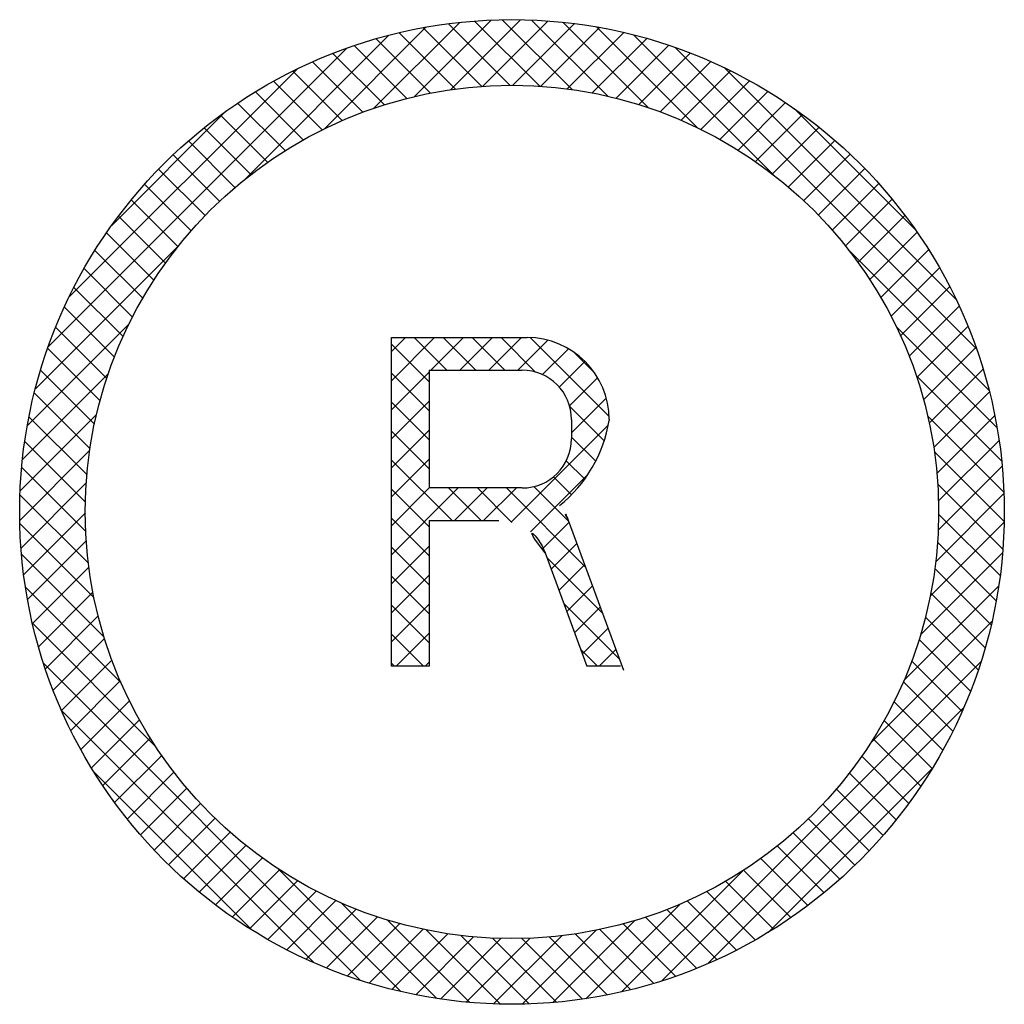
# Model space of a CAD drawing. Units: millimetres. Extents: x -262469834 to -262469584, y -40871831 to -40871651.
# Drawn here: x -262469640 to -262469639, y -40871811 to -40871810 of the extents above; entities that cross this region are included whole.
import ezdxf

# ---------------------------------------------------------------- set-up
doc = ezdxf.new("R2010")
doc.units = ezdxf.units.MM

# ---------------------------------------------------------------- blocks, each defined once
blk = doc.blocks.new('*X7')
at = {"color": 0}
for p, q in [((849.016, 374.5473), (849.5391, 375.0704)), ((849.2641, 374.6187), (849.7301, 375.0847)), ((849.8448, 374.6874), (849.47, 375.0622)), ((849.4823, 374.6601), (849.9092, 375.087)), ((850.0271, 374.6819), (849.6302, 375.0788)), ((849.6803, 374.6813), (850.0783, 375.0793)), ((850.2243, 374.6615), (849.7989, 375.0868)), ((849.8632, 374.6874), (850.2389, 375.0631)), ((850.4414, 374.6211), (849.9775, 375.085)), ((850.6879, 374.5513), (850.1679, 375.0713)), ((848.7143, 374.4224), (849.333, 375.0411)), ((849.514, 374.6646), (849.1709, 375.0077)), ((849.6745, 374.6809), (849.3171, 375.0383)), ((850.034, 374.6814), (850.392, 375.0395)), ((850.1948, 374.6655), (850.5385, 375.0092)), ((850.9863, 374.4298), (850.3733, 375.0428)), ((848.2291, 374.1141), (849.107, 374.9919)), ((849.3621, 374.6397), (849.0307, 374.9711)), ((850.3471, 374.641), (850.6789, 374.9729)), ((851.4497, 374.1431), (850.5982, 374.9946)), ((847.0315, 373.0931), (848.8521, 374.9138)), ((849.08, 374.5683), (848.7665, 374.8818)), ((849.2177, 374.6074), (848.896, 374.929)), ((850.4918, 374.6089), (850.8139, 374.931)), ((850.6298, 374.5702), (850.9437, 374.884)), ((852.6885, 373.0811), (850.8516, 374.918)), ((848.9484, 374.5231), (848.6417, 374.8298)), ((850.7617, 374.5253), (851.0686, 374.8322)), ((847.159, 373.3975), (848.5478, 374.7862)), ((848.8224, 374.4723), (848.5214, 374.7733)), ((850.8879, 374.4747), (851.1891, 374.7759)), ((852.5639, 373.3824), (851.1529, 374.7935)), ((848.7017, 374.4162), (848.4055, 374.7124)), ((851.0088, 374.4188), (851.3052, 374.7152)), ((848.5861, 374.3551), (848.2938, 374.6474)), ((851.1247, 374.3579), (851.4171, 374.6504)), ((851.2358, 374.2922), (851.525, 374.5815)), ((847.4186, 373.8338), (848.1114, 374.5267)), ((848.4752, 374.2892), (848.186, 374.5784)), ((852.316, 373.8072), (851.5776, 374.5455)), ((848.3688, 374.2188), (848.0822, 374.5054)), ((851.3423, 374.222), (851.629, 374.5087)), ((848.267, 374.1439), (847.9821, 374.4287)), ((851.4443, 374.1473), (851.7292, 374.4322)), ((848.1695, 374.0646), (847.8859, 374.3482)), ((851.542, 374.0682), (851.8257, 374.3518)), ((848.0763, 373.981), (847.7933, 374.264)), ((851.6354, 373.9848), (851.9184, 374.2678)), ((847.9873, 373.8932), (847.7044, 374.1761)), ((851.7246, 373.8972), (852.0075, 374.1801)), ((847.9026, 373.8012), (847.6192, 374.0845)), ((851.8095, 373.8053), (852.0928, 374.0886)), ((847.8222, 373.7048), (847.5377, 373.9892)), ((851.8901, 373.7091), (852.1745, 373.9935)), ((847.7461, 373.6041), (847.46, 373.8902)), ((851.9664, 373.6086), (852.2524, 373.8947)), ((847.6744, 373.499), (847.386, 373.7874)), ((852.0382, 373.5037), (852.3265, 373.792)), ((846.9533, 372.8382), (847.8312, 373.7161)), ((847.6073, 373.3893), (847.3159, 373.6807)), ((852.1055, 373.3943), (852.3968, 373.6855)), ((852.7651, 372.8278), (851.9136, 373.6792)), ((847.5449, 373.2749), (847.2498, 373.57)), ((852.1682, 373.2801), (852.4631, 373.575)), ((847.4874, 373.1556), (847.1878, 373.4552)), ((852.2258, 373.161), (852.5252, 373.4604)), ((847.4352, 373.0311), (847.1301, 373.3362)), ((852.2783, 373.0367), (852.5831, 373.3415)), ((846.9041, 372.6123), (847.5229, 373.231)), ((847.3885, 372.9011), (847.0769, 373.2126)), ((852.8133, 372.6028), (852.2002, 373.2158)), ((852.3253, 372.9069), (852.6366, 373.2182)), ((849.1238, 372.8874), (849.3864, 373.15)), ((849.1238, 373.0642), (849.2096, 373.15)), ((849.4601, 372.9508), (849.2609, 373.15)), ((849.364, 372.9508), (849.5632, 373.15)), ((849.6368, 372.9508), (849.4376, 373.15)), ((849.5408, 372.9508), (849.74, 373.15)), ((849.8136, 372.9508), (849.6144, 373.15)), ((849.7175, 372.9508), (849.9167, 373.15)), ((850.0016, 372.9396), (849.7912, 373.15)), ((850.4493, 372.6686), (849.9683, 373.1496)), ((847.3477, 372.765), (847.0284, 373.0844)), ((849.3531, 372.881), (849.1238, 373.1102)), ((849.8943, 372.9508), (850.077, 373.1335)), ((850.0443, 372.924), (850.202, 373.0817)), ((852.3663, 372.7712), (852.6853, 373.0901)), ((850.3622, 372.9325), (850.2322, 373.0625)), ((850.1458, 372.8487), (850.3019, 373.0048)), ((846.8748, 372.4062), (847.3979, 372.9293)), ((847.3135, 372.6225), (846.9849, 372.9511)), ((849.1238, 372.7106), (849.3531, 372.9399)), ((849.3531, 372.7042), (849.1238, 372.9335)), ((850.2084, 372.7345), (850.3794, 372.9056)), ((852.8418, 372.3975), (852.3218, 372.9175)), ((852.4008, 372.6289), (852.729, 372.9571)), ((847.2866, 372.4726), (846.9468, 372.8124)), ((850.2203, 372.5697), (850.4321, 372.7815)), ((852.4281, 372.4794), (852.7674, 372.8186)), ((849.1238, 372.5339), (849.3531, 372.7631)), ((849.3531, 372.5274), (849.1238, 372.7567)), ((850.4199, 372.5213), (850.209, 372.7321)), ((846.8606, 372.2152), (847.3266, 372.6811)), ((847.2678, 372.3146), (846.9145, 372.6679)), ((852.8555, 372.207), (852.3915, 372.671)), ((852.4473, 372.3218), (852.7999, 372.6744)), ((849.8525, 372.0251), (850.4449, 372.6175)), ((849.1238, 372.3571), (849.3531, 372.5863)), ((849.3531, 372.3507), (849.1238, 372.5799)), ((850.368, 372.3964), (850.2203, 372.5441)), ((847.2585, 372.1471), (846.8888, 372.5169)), ((852.457, 372.1547), (852.826, 372.5237)), ((846.8583, 372.0361), (847.2851, 372.4629)), ((852.8573, 372.0284), (852.4319, 372.4538)), ((849.1238, 372.1803), (849.3531, 372.4096)), ((849.4925, 372.0345), (849.1238, 372.4031)), ((850.3007, 372.2869), (850.1884, 372.3992)), ((852.4555, 371.9764), (852.8449, 372.3658)), ((847.2606, 371.9683), (846.8702, 372.3587)), ((849.9696, 371.9654), (850.3222, 372.318)), ((850.2196, 372.1912), (850.1098, 372.3011)), ((846.866, 371.867), (847.2639, 372.2649)), ((850.2022, 372.0319), (849.9918, 372.2423)), ((852.8492, 371.8597), (852.4523, 372.2566)), ((847.2766, 371.7755), (846.8597, 372.1924)), ((849.1238, 371.8268), (849.5308, 372.2337)), ((849.1238, 372.0035), (849.354, 372.2337)), ((849.3531, 371.9971), (849.1238, 372.2264)), ((849.6693, 372.0345), (849.4701, 372.2337)), ((849.5083, 372.0345), (849.7075, 372.2337)), ((849.8564, 372.0241), (849.6468, 372.2337)), ((849.6851, 372.0345), (849.8843, 372.2337)), ((850.3058, 371.7515), (849.8236, 372.2337)), ((852.4401, 371.7843), (852.8557, 372.1999)), ((846.8821, 371.7064), (847.2579, 372.0821)), ((852.8327, 371.6995), (852.4578, 372.0743)), ((847.311, 371.5643), (846.8587, 372.0166)), ((849.3531, 371.8203), (849.1238, 372.0496)), ((850.0475, 371.8666), (850.2051, 372.0241)), ((852.4067, 371.5741), (852.8572, 372.0246)), ((846.9058, 371.5533), (847.2638, 371.9113)), ((850.0964, 371.7387), (850.2528, 371.895)), ((852.8087, 371.5467), (852.4514, 371.904)), ((847.3715, 371.327), (846.869, 371.8296)), ((849.1238, 371.65), (849.3531, 371.8792)), ((849.3531, 371.6436), (849.1238, 371.8728)), ((852.3476, 371.3382), (852.8475, 371.8381)), ((850.4094, 371.4711), (850.0698, 371.8107)), ((850.1441, 371.6096), (850.3005, 371.7659)), ((846.9361, 371.4068), (847.2798, 371.7505)), ((849.1238, 371.4732), (849.3531, 371.7024)), ((852.7782, 371.4005), (852.435, 371.7436)), ((849.3531, 371.4668), (849.1238, 371.696)), ((847.4753, 371.0464), (846.8931, 371.6286)), ((846.9724, 371.2663), (847.3043, 371.5982)), ((850.1918, 371.4805), (850.3482, 371.6369)), ((852.2463, 371.0602), (852.824, 371.6378)), ((852.7416, 371.2603), (852.4102, 371.5917)), ((849.1238, 371.2964), (849.3531, 371.5257)), ((850.513, 371.1907), (850.1735, 371.5303)), ((849.3531, 371.29), (849.1238, 371.5192)), ((850.2395, 371.3515), (850.3959, 371.5078)), ((847.6842, 370.6608), (846.9354, 371.4095)), ((847.0143, 371.1314), (847.3363, 371.4535)), ((852.0459, 370.683), (852.7826, 371.4197)), ((852.6995, 371.1256), (852.3778, 371.4472)), ((849.3182, 371.1481), (849.1238, 371.3425)), ((849.1522, 371.1481), (849.3531, 371.3489)), ((850.2872, 371.2224), (850.4435, 371.3787)), ((847.0612, 371.0016), (847.3751, 371.3155)), ((852.6523, 370.996), (852.3388, 371.3095)), ((850.3789, 371.1481), (850.2771, 371.2499)), ((850.3897, 371.1481), (850.4912, 371.2496)), ((848.9355, 369.2327), (847.0032, 371.165)), ((847.113, 370.8766), (847.42, 371.1836)), ((849.1415, 371.1481), (849.1238, 371.1657)), ((849.329, 371.1481), (849.3531, 371.1721)), ((850.7688, 369.229), (852.7162, 371.1765)), ((852.6003, 370.8712), (852.2936, 371.1779)), ((847.1694, 370.7562), (847.4706, 371.0574)), ((852.5437, 370.751), (852.2428, 371.052)), ((847.2301, 370.6401), (847.5265, 370.9365)), ((852.4829, 370.6351), (852.1867, 370.9313)), ((848.6502, 369.3412), (847.1116, 370.8798)), ((851.0517, 369.3352), (852.6101, 370.8936)), ((847.2949, 370.5282), (847.5873, 370.8206)), ((852.4179, 370.5233), (852.1256, 370.8156)), ((847.3638, 370.4202), (847.653, 370.7095)), ((852.3488, 370.4156), (852.0597, 370.7047)), ((847.4365, 370.3162), (847.7233, 370.603)), ((852.2759, 370.3117), (851.9892, 370.5984)), ((848.2768, 369.5378), (847.3083, 370.5064)), ((847.5131, 370.216), (847.798, 370.5009)), ((851.4187, 369.5254), (852.4199, 370.5266)), ((852.1992, 370.2117), (851.9143, 370.4965)), ((847.5934, 370.1196), (847.8771, 370.4032)), ((852.1187, 370.1154), (851.8351, 370.399)), ((847.6775, 370.0268), (847.9604, 370.3098)), ((852.0345, 370.0228), (851.7515, 370.3058)), ((847.7652, 369.9378), (848.0481, 370.2207)), ((851.9466, 369.934), (851.6637, 370.2168)), ((847.8566, 369.8524), (848.14, 370.1358)), ((851.855, 369.8488), (851.5716, 370.1321)), ((847.9517, 369.7708), (848.2361, 370.0552)), ((851.7597, 369.7673), (851.4753, 370.0517)), ((848.0506, 369.6929), (848.3366, 369.9789)), ((851.6607, 369.6895), (851.3746, 369.9756)), ((848.1532, 369.6187), (848.4415, 369.907)), ((849.18, 369.165), (848.4312, 369.9138)), ((851.5579, 369.6156), (851.2694, 369.904)), ((850.5256, 369.1627), (851.2623, 369.8994)), ((848.2598, 369.5485), (848.551, 369.8397)), ((851.4512, 369.5455), (851.1598, 369.8368)), ((848.3703, 369.4822), (848.6652, 369.7771)), ((851.3405, 369.4794), (851.0454, 369.7745)), ((848.4849, 369.42), (848.7843, 369.7194)), ((848.6037, 369.3621), (848.9085, 369.6669)), ((849.3991, 369.1227), (848.8169, 369.7049)), ((850.3074, 369.1213), (850.8851, 369.6989)), ((851.1066, 369.3597), (850.8016, 369.6647)), ((851.2257, 369.4174), (850.9261, 369.717)), ((848.7271, 369.3087), (849.0383, 369.6199)), ((849.6, 369.0985), (849.0975, 369.6011)), ((850.9831, 369.3064), (850.6715, 369.618)), ((848.8551, 369.2599), (849.1741, 369.5789)), ((848.9882, 369.2162), (849.3164, 369.5444)), ((849.7871, 369.0882), (849.3347, 369.5406)), ((850.1072, 369.0978), (850.6071, 369.5977)), ((850.7216, 369.2144), (850.3929, 369.5431)), ((850.8548, 369.2579), (850.5355, 369.5773)), ((849.1266, 369.1779), (849.4659, 369.5171)), ((849.2709, 369.1454), (849.6235, 369.498)), ((849.4216, 369.1193), (849.7906, 369.4883)), ((849.9629, 369.0892), (849.5459, 369.5062)), ((849.5794, 369.1004), (849.9688, 369.4898)), ((850.1292, 369.0997), (849.7387, 369.4901)), ((849.7453, 369.0895), (850.161, 369.5051)), ((850.2873, 369.1183), (849.9176, 369.4881)), ((849.9207, 369.0881), (850.3712, 369.5386)), ((850.4383, 369.1441), (850.0851, 369.4973)), ((850.5829, 369.1763), (850.2431, 369.5161))]:
    blk.add_line(p, q, dxfattribs=at)
blk = doc.blocks.new('*X6')
at = {"color": 0}
for p, q in [((849.1238, 372.8874), (849.3864, 373.15)), ((849.1238, 373.0642), (849.2096, 373.15)), ((849.4601, 372.9508), (849.2609, 373.15)), ((849.364, 372.9508), (849.5632, 373.15)), ((849.6368, 372.9508), (849.4376, 373.15)), ((849.5408, 372.9508), (849.74, 373.15)), ((849.8136, 372.9508), (849.6144, 373.15)), ((849.7175, 372.9508), (849.9167, 373.15)), ((850.0016, 372.9396), (849.7912, 373.15)), ((850.4493, 372.6686), (849.9683, 373.1496)), ((849.3531, 372.881), (849.1238, 373.1102)), ((849.8943, 372.9508), (850.077, 373.1335)), ((850.0443, 372.924), (850.202, 373.0817)), ((850.3622, 372.9325), (850.2322, 373.0625)), ((850.1458, 372.8487), (850.3019, 373.0048)), ((849.1238, 372.7106), (849.3531, 372.9399)), ((849.3531, 372.7042), (849.1238, 372.9335)), ((850.2084, 372.7345), (850.3794, 372.9056)), ((850.2203, 372.5697), (850.4321, 372.7815)), ((849.1238, 372.5339), (849.3531, 372.7631)), ((849.3531, 372.5274), (849.1238, 372.7567)), ((850.4199, 372.5213), (850.209, 372.7321)), ((849.8525, 372.0251), (850.4449, 372.6175)), ((849.1238, 372.3571), (849.3531, 372.5863)), ((849.3531, 372.3507), (849.1238, 372.5799)), ((850.368, 372.3964), (850.2203, 372.5441)), ((849.1238, 372.1803), (849.3531, 372.4096)), ((849.4925, 372.0345), (849.1238, 372.4031)), ((850.3007, 372.2869), (850.1884, 372.3992)), ((849.9696, 371.9654), (850.3222, 372.318)), ((850.2196, 372.1912), (850.1098, 372.3011)), ((850.2022, 372.0319), (849.9918, 372.2423)), ((849.1238, 371.8268), (849.5308, 372.2337)), ((849.1238, 372.0035), (849.354, 372.2337)), ((849.3531, 371.9971), (849.1238, 372.2264)), ((849.6693, 372.0345), (849.4701, 372.2337)), ((849.5083, 372.0345), (849.7075, 372.2337)), ((849.8564, 372.0241), (849.6468, 372.2337)), ((849.6851, 372.0345), (849.8843, 372.2337)), ((850.3058, 371.7515), (849.8236, 372.2337)), ((849.3531, 371.8203), (849.1238, 372.0496)), ((850.0475, 371.8666), (850.2051, 372.0241)), ((850.0964, 371.7387), (850.2528, 371.895)), ((849.1238, 371.65), (849.3531, 371.8792)), ((849.3531, 371.6436), (849.1238, 371.8728)), ((850.4094, 371.4711), (850.0698, 371.8107)), ((850.1441, 371.6096), (850.3005, 371.7659)), ((849.1238, 371.4732), (849.3531, 371.7024)), ((849.3531, 371.4668), (849.1238, 371.696)), ((850.1918, 371.4805), (850.3482, 371.6369)), ((849.1238, 371.2964), (849.3531, 371.5257)), ((850.513, 371.1907), (850.1735, 371.5303)), ((849.3531, 371.29), (849.1238, 371.5192)), ((850.2395, 371.3515), (850.3959, 371.5078)), ((849.3182, 371.1481), (849.1238, 371.3425)), ((849.1522, 371.1481), (849.3531, 371.3489)), ((850.2872, 371.2224), (850.4435, 371.3787)), ((850.3789, 371.1481), (850.2771, 371.2499)), ((850.3897, 371.1481), (850.4912, 371.2496)), ((849.1415, 371.1481), (849.1238, 371.1657)), ((849.329, 371.1481), (849.3531, 371.1721))]:
    blk.add_line(p, q, dxfattribs=at)
blk = doc.blocks.new('SIMA2')
at = {"color": 30}
for p, q in [((109.7563, 12.6121), (109.9856, 12.6121)), ((109.7563, 10.6101), (109.7563, 12.6121)), ((109.9856, 12.6121), (110.5822, 12.6121)), ((109.9856, 12.4129), (110.5528, 12.4129)), ((109.9856, 12.4129), (109.9856, 11.6958)), ((110.8528, 12.1129), (110.8528, 11.9958)), ((111.0822, 12.1121), (111.0822, 12.1061)), ((110.5511, 11.6958), (109.9856, 11.6958)), ((109.9856, 11.4966), (110.4107, 11.4966)), ((109.9856, 11.4966), (109.9856, 10.6101)), ((110.8325, 11.4997), (111.1705, 10.5851)), ((110.6921, 11.3005), (110.9472, 10.6101)), ((109.9856, 10.6101), (109.7563, 10.6101)), ((111.1517, 10.6101), (110.9472, 10.6101))]:
    blk.add_line(p, q, dxfattribs=at)
for radius in [3, 2.6]:
    blk.add_circle((110.4903, 11.5495), radius, dxfattribs=at)
for centre, radius, start, end in [((110.5822, 12.1121), 0.5, 0, 90), ((110.5528, 12.1129), 0.3, 0, 90), ((110.254, 12.242), 0.8392, 308.88197, 350.67896), ((110.5528, 11.9958), 0.3, 270, 0), ((110.5511, 11.3958), 0.3, 20.2803, 40.03823), ((110.4107, 11.1966), 0.3, 20.2803, 90)]:
    blk.add_arc(centre, radius, start, end, dxfattribs=at)
for name in ['*X7', '*X6']:
    blk.add_blockref(name, (-739.3675, -360.5379), dxfattribs=at)
blk = doc.blocks.new('SIMA3')
at = {"color": 40}
blk.add_blockref('SIMA2', (696.3564, 217.7975), dxfattribs=at)
blk = doc.blocks.new('SIMA170')
at = {"color": 6}
blk.add_blockref('SIMA3', (-695.9644, -217.9885), dxfattribs=at)

msp = doc.modelspace()

# ---------------------------------------------------------------- block references
at = {"color": 6, "xscale": 0.1699999868869781, "yscale": 0.1700000017881393, "zscale": 0.17}
msp.add_blockref('SIMA170', (-262469658.2489, -40871812.0037), dxfattribs=at)

doc.saveas('drawing.dxf')
